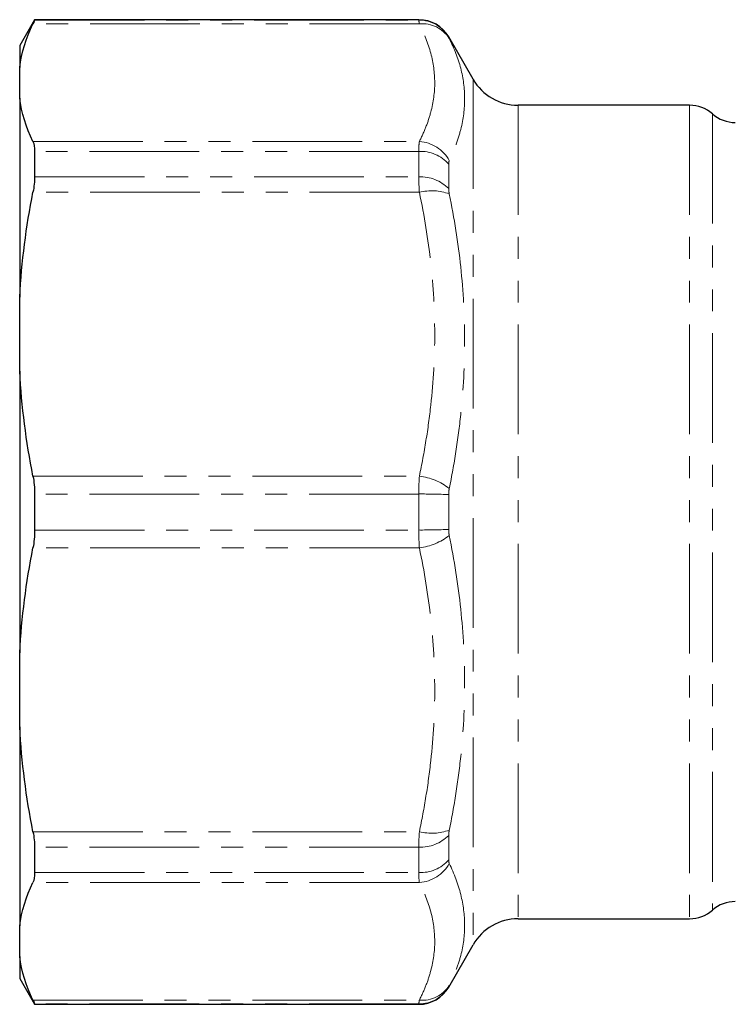
# Model space of a CAD drawing. Units: millimetres. Extents: x 91 to 319, y 6 to 287.
# Drawn here: x 91 to 132, y 32 to 89 of the extents above; entities that cross this region are included whole.
import ezdxf

# ---------------------------------------------------------------- set-up
doc = ezdxf.new("R2010")
doc.units = ezdxf.units.MM
doc.linetypes.add('PHANTOM', pattern=[12.7, 6.35, -1.27, 1.27, -1.27, 1.27, -1.27])

msp = doc.modelspace()

# ---------------------------------------------------------------- linework, layer by layer
at = {"color": 7, "linetype": 'Continuous', "lineweight": 25}
for p, q in [((91.545, 89.281), (90.679, 87.781)), ((113.774, 89.281), (91.545, 89.281)), ((91.545, 89.281), (91.545, 89.262)), ((90.679, 87.781), (90.679, 86.522)), ((116.921, 85.831), (115.506, 88.281)), ((90.679, 84.745), (90.679, 86.522)), ((90.679, 84.745), (90.679, 73.22)), ((129.447, 84.331), (119.519, 84.331)), ((91.545, 81.657), (91.545, 80.183)), ((90.679, 68.931), (90.679, 73.22)), ((90.679, 68.931), (90.679, 52.632)), ((91.545, 61.823), (91.545, 59.739)), ((90.679, 48.342), (90.679, 52.632)), ((90.679, 48.342), (90.679, 36.817)), ((91.545, 41.379), (91.545, 39.905)), ((119.519, 37.231), (129.447, 37.231)), ((90.679, 35.04), (90.679, 36.817)), ((115.506, 33.281), (116.921, 35.731)), ((90.679, 35.04), (90.679, 33.781)), ((90.679, 33.781), (91.545, 32.281)), ((91.545, 32.3), (91.545, 32.281)), ((91.545, 32.281), (113.774, 32.281))]:
    msp.add_line(p, q, dxfattribs=at)
at = {"color": 8, "linetype": 'PHANTOM', "lineweight": 18}
for p, q in [((113.809, 89.036), (91.447, 89.036)), ((91.545, 89.262), (113.774, 89.262)), ((113.774, 89.262), (113.774, 89.281)), ((115.506, 88.281), (115.506, 88.263)), ((116.921, 85.831), (116.921, 35.731)), ((119.519, 84.331), (119.519, 37.231)), ((129.447, 84.331), (129.447, 37.231)), ((130.77, 83.831), (130.77, 37.731)), ((91.447, 82.231), (113.809, 82.231)), ((113.774, 81.657), (91.545, 81.657)), ((113.774, 80.183), (113.774, 81.657)), ((115.506, 80.925), (115.506, 79.503)), ((91.545, 80.183), (113.774, 80.183)), ((113.809, 79.289), (91.447, 79.289)), ((91.447, 62.862), (113.809, 62.862)), ((113.774, 61.823), (91.545, 61.823)), ((113.774, 59.739), (113.774, 61.823)), ((115.506, 61.787), (115.506, 59.776)), ((91.545, 59.739), (113.774, 59.739)), ((113.809, 58.701), (91.447, 58.701)), ((91.447, 42.273), (113.809, 42.273)), ((115.506, 42.06), (115.506, 40.638)), ((113.774, 41.379), (91.545, 41.379)), ((113.774, 39.905), (113.774, 41.379)), ((91.545, 39.905), (113.774, 39.905)), ((113.809, 39.331), (91.447, 39.331)), ((115.506, 33.3), (115.506, 33.281)), ((91.447, 32.527), (113.809, 32.527)), ((113.774, 32.3), (91.545, 32.3)), ((113.774, 32.281), (113.774, 32.3))]:
    msp.add_line(p, q, dxfattribs=at)
at = {"color": 7, "linetype": 'Continuous', "lineweight": 25}
for centre, radius, start, end in [((113.774, 87.281), 2, 30, 90), ((119.519, 87.331), 3, 210, 270), ((129.447, 82.331), 2, 48.5904, 90), ((132.093, 85.331), 2, 228.5904, 270), ((132.093, 36.231), 2, 90, 131.4096), ((129.447, 39.231), 2, 270, 311.4096), ((119.519, 34.231), 3, 90, 150), ((113.774, 34.281), 2, 270, 330)]:
    msp.add_arc(centre, radius, start, end, dxfattribs=at)
at = {"color": 8, "linetype": 'PHANTOM', "lineweight": 18}
for centre, radius, start, end in [((113.774, 87.262), 2, 30.0258, 90.0075), ((113.993, 87.219), 1.826, 32.0065, 95.7682), ((113.648, 80.071), 2.167, 29.1217, 85.7411), ((113.862, 79.45), 2.209, 41.8837, 92.2691), ((113.875, 77.897), 2.288, 44.5498, 92.5359), ((114.522, 76.436), 2.941, 69.7343, 104.0327), ((113.301, 59.178), 3.719, 52.9583, 82.1442), ((113.963, 29.71), 32.114, 87.245, 90.3362), ((113.963, 91.853), 32.114, 269.6638, 272.755), ((113.301, 62.385), 3.719, 277.8558, 307.0417), ((114.522, 45.127), 2.941, 255.9673, 290.2657), ((113.875, 43.665), 2.288, 267.4641, 315.4502), ((113.862, 42.113), 2.209, 267.7309, 318.1163), ((113.648, 41.492), 2.167, 274.2589, 330.8783), ((113.774, 34.301), 2, 269.9925, 329.9742), ((113.993, 34.344), 1.826, 264.2318, 327.9935)]:
    msp.add_arc(centre, radius, start, end, dxfattribs=at)
at = {"color": 7, "linetype": 'Continuous', "lineweight": 25}
for points in [[(90.679, 86.522), (90.789, 87.372), (91.056, 88.209), (91.447, 89.036)], [(91.545, 89.262), (91.545, 89.249), (91.512, 89.172), (91.447, 89.036)], [(91.447, 82.231), (91.056, 83.059), (90.789, 83.896), (90.679, 84.745)], [(91.447, 82.231), (91.512, 82.095), (91.545, 81.904), (91.545, 81.657)], [(91.545, 80.183), (91.545, 79.918), (91.512, 79.619), (91.447, 79.289)], [(90.679, 73.22), (90.789, 75.273), (91.056, 77.293), (91.447, 79.289)], [(91.447, 62.862), (91.056, 64.86), (90.789, 66.881), (90.679, 68.931)], [(91.447, 62.862), (91.512, 62.532), (91.545, 62.186), (91.545, 61.823)], [(91.545, 59.739), (91.545, 59.376), (91.512, 59.031), (91.447, 58.701)], [(90.679, 52.632), (90.789, 54.684), (91.056, 56.705), (91.447, 58.701)], [(91.447, 42.273), (91.056, 44.271), (90.789, 46.292), (90.679, 48.342)], [(91.447, 42.273), (91.512, 41.944), (91.545, 41.645), (91.545, 41.379)], [(91.545, 39.905), (91.545, 39.658), (91.512, 39.468), (91.447, 39.331)], [(90.679, 36.817), (90.789, 37.667), (91.056, 38.504), (91.447, 39.331)], [(91.447, 32.527), (91.056, 33.354), (90.789, 34.191), (90.679, 35.04)], [(91.447, 32.527), (91.512, 32.39), (91.545, 32.314), (91.545, 32.3)]]:
    msp.add_open_spline(points, degree=3, dxfattribs=at)
at = {"color": 8, "linetype": 'PHANTOM', "lineweight": 18}
for points in [[(113.809, 89.036), (113.786, 89.173), (113.774, 89.249), (113.774, 89.262)], [(115.506, 88.263), (115.506, 88.258), (115.518, 88.232), (115.541, 88.187)], [(115.541, 81.125), (115.518, 81.077), (115.506, 81.01), (115.506, 80.925)], [(113.809, 79.289), (113.786, 79.62), (113.774, 79.921), (113.774, 80.183)], [(115.506, 79.503), (115.506, 79.411), (115.518, 79.308), (115.541, 79.195)], [(115.541, 62.146), (115.518, 62.032), (115.506, 61.911), (115.506, 61.787)], [(113.809, 58.701), (113.786, 59.032), (113.774, 59.381), (113.774, 59.739)], [(115.506, 59.776), (115.506, 59.651), (115.518, 59.53), (115.541, 59.416)], [(115.541, 42.368), (115.518, 42.255), (115.506, 42.151), (115.506, 42.06)], [(115.506, 40.638), (115.506, 40.553), (115.518, 40.486), (115.541, 40.438)], [(113.809, 39.331), (113.786, 39.468), (113.774, 39.661), (113.774, 39.905)], [(115.541, 33.376), (115.518, 33.33), (115.506, 33.304), (115.506, 33.3)]]:
    msp.add_open_spline(points, degree=3, dxfattribs=at)
for points, knots in [([(113.809, 82.231), (113.952, 82.514), (114.08, 82.797), (114.302, 83.365), (114.396, 83.65), (114.622, 84.505), (114.699, 85.074), (114.697, 86.21), (114.619, 86.777), (114.318, 87.908), (114.095, 88.472), (113.809, 89.036)], [0, 0, 0, 0, 0.125, 0.125, 0.25, 0.25, 0.5, 0.5, 0.75, 0.75, 1, 1, 1, 1]), ([(115.541, 88.187), (115.828, 87.618), (116.051, 87.046), (116.352, 85.89), (116.429, 85.307), (116.431, 84.129), (116.355, 83.533), (116.129, 82.632), (116.035, 82.33), (115.813, 81.727), (115.685, 81.426), (115.541, 81.125)], [0, 0, 0, 0, 0.25, 0.25, 0.5, 0.5, 0.75, 0.75, 0.875, 0.875, 1, 1, 1, 1]), ([(113.774, 81.657), (113.774, 81.779), (113.777, 81.889), (113.789, 82.081), (113.798, 82.163), (113.809, 82.231)], [0, 0, 0, 0, 0.5, 0.5, 1, 1, 1, 1]), ([(113.809, 62.862), (113.952, 63.543), (114.08, 64.226), (114.302, 65.598), (114.396, 66.287), (114.622, 68.352), (114.699, 69.725), (114.697, 72.467), (114.619, 73.835), (114.318, 76.566), (114.095, 77.929), (113.809, 79.289)], [0, 0, 0, 0, 0.125, 0.125, 0.25, 0.25, 0.5, 0.5, 0.75, 0.75, 1, 1, 1, 1]), ([(115.541, 79.195), (115.828, 77.789), (116.051, 76.38), (116.352, 73.553), (116.429, 72.135), (116.431, 69.29), (116.355, 67.863), (116.129, 65.715), (116.035, 64.998), (115.813, 63.569), (115.685, 62.857), (115.541, 62.146)], [0, 0, 0, 0, 0.25, 0.25, 0.5, 0.5, 0.75, 0.75, 0.875, 0.875, 1, 1, 1, 1]), ([(113.774, 61.823), (113.774, 62.003), (113.777, 62.181), (113.789, 62.527), (113.798, 62.696), (113.809, 62.862)], [0, 0, 0, 0, 0.5, 0.5, 1, 1, 1, 1]), ([(115.541, 59.416), (115.828, 57.997), (116.051, 56.576), (116.352, 53.734), (116.429, 52.312), (116.431, 49.467), (116.355, 48.044), (116.129, 45.908), (116.035, 45.195), (115.813, 43.777), (115.685, 43.071), (115.541, 42.368)], [0, 0, 0, 0, 0.25, 0.25, 0.5, 0.5, 0.75, 0.75, 0.875, 0.875, 1, 1, 1, 1]), ([(113.809, 42.273), (113.952, 42.955), (114.08, 43.638), (114.302, 45.01), (114.396, 45.699), (114.622, 47.763), (114.699, 49.137), (114.697, 51.878), (114.619, 53.246), (114.318, 55.977), (114.095, 57.34), (113.809, 58.701)], [0, 0, 0, 0, 0.125, 0.125, 0.25, 0.25, 0.5, 0.5, 0.75, 0.75, 1, 1, 1, 1]), ([(113.774, 41.379), (113.774, 41.511), (113.777, 41.652), (113.789, 41.951), (113.798, 42.108), (113.809, 42.273)], [0, 0, 0, 0, 0.5, 0.5, 1, 1, 1, 1]), ([(115.541, 40.438), (115.828, 39.836), (116.051, 39.236), (116.352, 38.043), (116.429, 37.45), (116.431, 36.272), (116.355, 35.686), (116.129, 34.813), (116.035, 34.523), (115.813, 33.947), (115.685, 33.66), (115.541, 33.376)], [0, 0, 0, 0, 0.25, 0.25, 0.5, 0.5, 0.75, 0.75, 0.875, 0.875, 1, 1, 1, 1]), ([(113.809, 32.527), (113.952, 32.809), (114.08, 33.092), (114.302, 33.66), (114.396, 33.946), (114.622, 34.801), (114.699, 35.37), (114.697, 36.505), (114.619, 37.072), (114.318, 38.203), (114.095, 38.768), (113.809, 39.331)], [0, 0, 0, 0, 0.125, 0.125, 0.25, 0.25, 0.5, 0.5, 0.75, 0.75, 1, 1, 1, 1]), ([(113.774, 32.3), (113.774, 32.307), (113.777, 32.33), (113.789, 32.405), (113.798, 32.458), (113.809, 32.527)], [0, 0, 0, 0, 0.5, 0.5, 1, 1, 1, 1])]:
    msp.add_open_spline(points, degree=3, knots=knots, dxfattribs=at)

doc.saveas('drawing.dxf')
